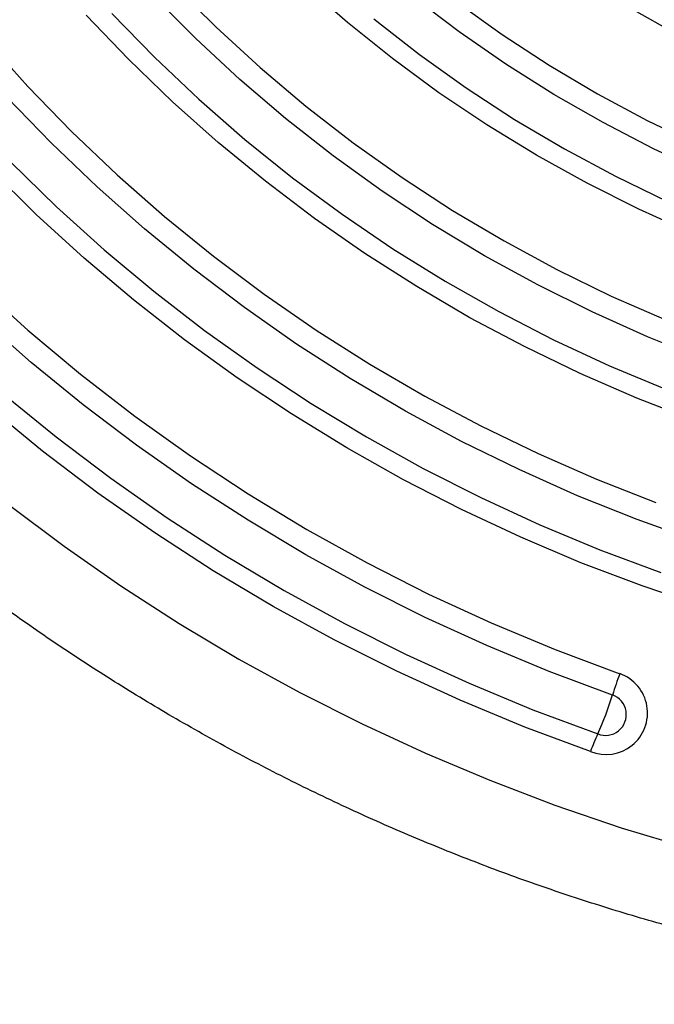
# Model space of a CAD drawing. Units: millimetres. Extents: x -4085 to 181, y -71 to 3788.
# Drawn here: x -2466 to -2377, y 1665 to 1803 of the extents above; entities that cross this region are included whole.
import ezdxf

# ---------------------------------------------------------------- set-up
doc = ezdxf.new("R2010")
doc.units = ezdxf.units.MM
doc.layers.add('NIJHA_toestel', color=7, linetype='Continuous')

msp = doc.modelspace()

# ---------------------------------------------------------------- linework, layer by layer
at = {"layer": 'NIJHA_toestel', "flags": 128}
for points in [[(-2444.32, 1807.43), (-2438.41, 1801.54), (-2432.25, 1795.9), (-2425.86, 1790.5), (-2419.24, 1785.37), (-2412.4, 1780.51), (-2405.37, 1775.93), (-2398.14, 1771.64), (-2390.73, 1767.64), (-2383.15, 1763.94), (-2375.42, 1760.55)], [(-2371.86, 1772.74), (-2379.27, 1776.08), (-2386.53, 1779.72), (-2393.62, 1783.65), (-2400.53, 1787.88), (-2407.25, 1792.39), (-2413.76, 1797.17), (-2420.05, 1802.22), (-2426.11, 1807.52)], [(-2370.16, 1755.07), (-2378.06, 1758.23), (-2385.83, 1761.71), (-2393.43, 1765.49), (-2400.87, 1769.58), (-2408.13, 1773.95), (-2415.2, 1778.61), (-2422.05, 1783.55), (-2428.7, 1788.76), (-2435.11, 1794.23), (-2441.28, 1799.96), (-2447.21, 1805.92)], [(-2369.99, 1781.2), (-2377.22, 1784.55), (-2384.29, 1788.2), (-2391.18, 1792.15), (-2397.89, 1796.39), (-2404.4, 1800.91), (-2410.7, 1805.71)], [(-2404.79, 1805.11), (-2398.42, 1800.53), (-2391.83, 1796.24), (-2385.06, 1792.23), (-2378.11, 1788.51), (-2371, 1785.1)], [(-2375.51, 1801.42), (-2382.13, 1805.17)], [(-2371.51, 1746.52), (-2379.58, 1749.65), (-2387.51, 1753.1), (-2395.29, 1756.86), (-2402.91, 1760.91), (-2410.36, 1765.26), (-2417.61, 1769.89), (-2424.67, 1774.8), (-2431.52, 1779.99), (-2438.15, 1785.43), (-2444.54, 1791.13), (-2450.69, 1797.07), (-2456.59, 1803.25)], [(-2453.01, 1803.46), (-2447.05, 1797.35), (-2440.85, 1791.48), (-2434.4, 1785.85), (-2427.72, 1780.48), (-2420.81, 1775.39), (-2413.7, 1770.56), (-2406.39, 1766.03), (-2398.89, 1761.78), (-2391.22, 1757.83), (-2383.4, 1754.19), (-2375.42, 1750.86)], [(-2416.34, 1802.7), (-2409.99, 1797.74), (-2403.43, 1793.05), (-2396.66, 1788.64), (-2389.7, 1784.52), (-2382.56, 1780.69), (-2375.25, 1777.16)], [(-2470.67, 1799.8), (-2464.79, 1793.27), (-2458.65, 1786.96), (-2452.26, 1780.89), (-2445.64, 1775.07), (-2438.78, 1769.5), (-2431.7, 1764.2), (-2424.41, 1759.16), (-2416.92, 1754.41), (-2409.24, 1749.94), (-2401.39, 1745.77), (-2393.38, 1741.89), (-2385.22, 1738.33), (-2376.91, 1735.07)], [(-2371.05, 1729.66), (-2379.51, 1732.67), (-2387.84, 1736.01), (-2396.03, 1739.65), (-2404.07, 1743.6), (-2411.95, 1747.85), (-2419.65, 1752.39), (-2427.16, 1757.22), (-2434.47, 1762.32), (-2441.56, 1767.7), (-2448.44, 1773.33), (-2455.09, 1779.22), (-2461.49, 1785.36), (-2467.64, 1791.73)], [(-2467.18, 1782.71), (-2460.75, 1776.44), (-2454.07, 1770.42), (-2447.16, 1764.64), (-2440.03, 1759.13), (-2432.69, 1753.88), (-2425.14, 1748.92), (-2417.39, 1744.23), (-2409.47, 1739.83), (-2401.38, 1735.74), (-2393.13, 1731.94), (-2384.74, 1728.45), (-2376.22, 1725.28)], [(-2370.15, 1720.45), (-2378.82, 1723.38), (-2387.38, 1726.63), (-2395.8, 1730.19), (-2404.07, 1734.06), (-2412.19, 1738.23), (-2420.13, 1742.7), (-2427.89, 1747.46), (-2435.46, 1752.5), (-2442.83, 1757.81), (-2449.98, 1763.4), (-2456.9, 1769.24), (-2463.59, 1775.33), (-2470.03, 1781.67)], [(-2471.85, 1765.57), (-2464.75, 1759.16), (-2457.4, 1753.02), (-2449.81, 1747.15), (-2441.99, 1741.57), (-2433.96, 1736.28), (-2425.73, 1731.3), (-2417.3, 1726.62), (-2408.7, 1722.25), (-2399.93, 1718.21), (-2391, 1714.49), (-2381.94, 1711.1)], [(-2382.97, 1708.12), (-2391.83, 1711.43), (-2400.57, 1715.05), (-2409.16, 1718.98), (-2417.6, 1723.21), (-2425.87, 1727.74), (-2433.95, 1732.57), (-2441.85, 1737.68), (-2449.55, 1743.06), (-2457.04, 1748.72), (-2464.3, 1754.65), (-2471.33, 1760.83)], [(-2468.25, 1750.29), (-2460.82, 1744.23), (-2453.16, 1738.44), (-2445.28, 1732.92), (-2437.2, 1727.69), (-2428.92, 1722.76), (-2420.46, 1718.12), (-2411.83, 1713.79), (-2403.04, 1709.76), (-2394.1, 1706.06), (-2385.02, 1702.68)], [(-2386.05, 1700.21), (-2395.23, 1703.64), (-2404.27, 1707.38), (-2413.16, 1711.45), (-2421.89, 1715.83), (-2430.45, 1720.52), (-2438.82, 1725.51), (-2447, 1730.8), (-2454.97, 1736.38), (-2462.71, 1742.24), (-2470.23, 1748.37)], [(-2467.47, 1734.77), (-2459.71, 1728.95), (-2451.75, 1723.41), (-2443.59, 1718.14), (-2435.24, 1713.15), (-2426.71, 1708.46), (-2418.01, 1704.07), (-2409.15, 1699.97), (-2400.15, 1696.19), (-2391.01, 1692.72), (-2381.76, 1689.56), (-2372.39, 1686.73)]]:
    msp.add_lwpolyline(points, dxfattribs=at)
at = {"layer": 'NIJHA_toestel'}
for centre, radius, start, end in [((-2383.88, 1705.62), 5.82, 248.0925, 70.5386), ((-2331.19, 1691.94), 54.24, 159.3106, 162.6421), ((-2426.2, 1721.34), 45.21, 335.6253, 343.0061), ((-2383.94, 1705.38), 2.91, 248.0907, 70.5406), ((-2355.43, 1688.88), 32.65, 155.0104, 159.6959)]:
    msp.add_arc(centre, radius, start, end, dxfattribs=at)
msp.add_open_spline([(-2584.91, 1945.48), (-2584.9, 1943.81), (-2584.88, 1939.05), (-2584.59, 1931.21), (-2583.95, 1921.97), (-2582.99, 1912.75), (-2581.71, 1903.57), (-2580.13, 1894.43), (-2578.23, 1885.35), (-2576.03, 1876.34), (-2573.52, 1867.4), (-2570.7, 1858.54), (-2567.59, 1849.78), (-2564.18, 1841.13), (-2560.47, 1832.59), (-2556.48, 1824.17), (-2552.2, 1815.88), (-2547.64, 1807.74), (-2542.8, 1799.74), (-2537.69, 1791.9), (-2532.32, 1784.23), (-2526.7, 1776.74), (-2520.81, 1769.43), (-2514.69, 1762.31), (-2508.32, 1755.39), (-2501.72, 1748.67), (-2494.89, 1742.17), (-2487.85, 1735.9), (-2480.59, 1729.85), (-2473.14, 1724.03), (-2465.48, 1718.46), (-2457.65, 1713.14), (-2449.63, 1708.06), (-2441.45, 1703.25), (-2433.1, 1698.7), (-2424.61, 1694.42), (-2415.97, 1690.41), (-2407.2, 1686.69), (-2398.31, 1683.24), (-2389.31, 1680.08), (-2380.2, 1677.21), (-2371, 1674.63), (-2361.71, 1672.35), (-2352.36, 1670.36), (-2342.94, 1668.67), (-2333.46, 1667.29), (-2323.95, 1666.21), (-2314.4, 1665.44), (-2304.84, 1664.97), (-2295.26, 1664.8), (-2285.68, 1664.94), (-2276.11, 1665.39), (-2266.56, 1666.14), (-2257.04, 1667.2), (-2247.57, 1668.57), (-2238.14, 1670.23), (-2228.78, 1672.19), (-2219.49, 1674.46), (-2210.28, 1677.01), (-2201.17, 1679.86), (-2192.15, 1683), (-2183.25, 1686.43), (-2174.47, 1690.14), (-2165.82, 1694.13), (-2157.32, 1698.39), (-2148.96, 1702.92), (-2140.76, 1707.72), (-2132.73, 1712.77), (-2124.88, 1718.08), (-2117.21, 1723.64), (-2109.74, 1729.44), (-2102.47, 1735.47), (-2095.41, 1741.74), (-2088.56, 1748.22), (-2081.95, 1754.92), (-2075.56, 1761.83), (-2069.42, 1768.94), (-2063.52, 1776.24), (-2057.87, 1783.73), (-2052.48, 1791.39), (-2047.35, 1799.22), (-2042.5, 1807.2), (-2037.92, 1815.34), (-2033.62, 1823.62), (-2029.61, 1832.04), (-2025.88, 1840.57), (-2022.45, 1849.22), (-2019.31, 1857.98), (-2016.48, 1866.83), (-2013.95, 1875.76), (-2011.72, 1884.77), (-2009.81, 1893.85), (-2008.2, 1902.98), (-2006.91, 1912.16), (-2005.93, 1921.38), (-2005.27, 1930.62), (-2004.92, 1939.88), (-2004.88, 1949.14), (-2005.17, 1958.4), (-2005.77, 1967.65), (-2006.68, 1976.87), (-2007.91, 1986.06), (-2009.45, 1995.2), (-2011.3, 2004.29), (-2013.46, 2013.31), (-2015.92, 2022.26), (-2018.69, 2031.13), (-2021.76, 2039.9), (-2025.13, 2048.58), (-2028.79, 2057.13), (-2032.75, 2065.57), (-2036.99, 2073.88), (-2041.5, 2082.05), (-2046.3, 2090.06), (-2051.37, 2097.93), (-2056.7, 2105.62), (-2062.29, 2113.14), (-2068.14, 2120.48), (-2074.23, 2127.63), (-2080.56, 2134.58), (-2087.13, 2141.32), (-2093.92, 2147.85), (-2100.93, 2154.16), (-2108.16, 2160.24), (-2115.59, 2166.09), (-2123.21, 2171.7), (-2131.02, 2177.06), (-2139.01, 2182.17), (-2147.17, 2187.02), (-2155.49, 2191.61), (-2163.97, 2195.93), (-2172.58, 2199.98), (-2181.33, 2203.75), (-2190.21, 2207.24), (-2199.2, 2210.44), (-2208.29, 2213.35), (-2217.48, 2215.98), (-2226.75, 2218.3), (-2236.1, 2220.33), (-2245.51, 2222.06), (-2254.97, 2223.49), (-2264.48, 2224.61), (-2274.02, 2225.43), (-2283.59, 2225.95), (-2293.17, 2226.16), (-2302.75, 2226.06), (-2312.32, 2225.66), (-2321.87, 2224.95), (-2331.39, 2223.93), (-2340.87, 2222.62), (-2350.31, 2221), (-2359.68, 2219.08), (-2368.98, 2216.86), (-2378.2, 2214.34), (-2387.33, 2211.53), (-2396.36, 2208.44), (-2405.28, 2205.05), (-2414.08, 2201.38), (-2422.75, 2197.43), (-2431.27, 2193.21), (-2439.65, 2188.72), (-2447.87, 2183.96), (-2455.93, 2178.94), (-2463.81, 2173.67), (-2471.5, 2168.15), (-2479, 2162.39), (-2486.31, 2156.39), (-2493.4, 2150.15), (-2500.27, 2143.7), (-2506.92, 2137.03), (-2513.34, 2130.15), (-2519.53, 2123.07), (-2525.46, 2115.8), (-2531.15, 2108.34), (-2536.57, 2100.71), (-2541.74, 2092.9), (-2546.63, 2084.94), (-2551.25, 2076.82), (-2555.59, 2068.56), (-2559.65, 2060.17), (-2563.42, 2051.65), (-2566.89, 2043.01), (-2570.07, 2034.27), (-2572.95, 2025.44), (-2575.52, 2016.51), (-2577.79, 2007.51), (-2579.75, 1998.44), (-2581.41, 1989.32), (-2582.74, 1980.14), (-2583.77, 1970.93), (-2584.48, 1961.69), (-2584.85, 1953.21), (-2584.89, 1947.8), (-2584.91, 1945.48)], degree=3, knots=[0, 0, 0, 0, 0.002841, 0.008089, 0.013337, 0.018585, 0.023834, 0.029082, 0.03433, 0.039579, 0.044828, 0.050077, 0.055326, 0.060575, 0.065825, 0.071076, 0.076326, 0.081577, 0.086828, 0.09208, 0.097332, 0.102585, 0.107838, 0.113091, 0.118345, 0.1236, 0.128854, 0.13411, 0.139365, 0.144621, 0.149878, 0.155135, 0.160392, 0.16565, 0.170908, 0.176166, 0.181425, 0.186684, 0.191943, 0.197203, 0.202463, 0.207723, 0.212983, 0.218244, 0.223505, 0.228765, 0.234026, 0.239288, 0.244549, 0.24981, 0.255071, 0.260333, 0.265594, 0.270855, 0.276117, 0.281378, 0.286639, 0.2919, 0.297161, 0.302421, 0.307682, 0.312942, 0.318202, 0.323462, 0.328722, 0.333981, 0.33924, 0.344498, 0.349757, 0.355015, 0.360272, 0.365529, 0.370786, 0.376042, 0.381298, 0.386554, 0.391809, 0.397063, 0.402317, 0.407571, 0.412824, 0.418077, 0.423329, 0.428581, 0.433833, 0.439084, 0.444335, 0.449585, 0.454835, 0.460085, 0.465334, 0.470583, 0.475832, 0.481081, 0.486329, 0.491577, 0.496826, 0.502074, 0.507322, 0.51257, 0.517818, 0.523066, 0.528315, 0.533563, 0.538812, 0.54406, 0.549309, 0.554558, 0.559808, 0.565058, 0.570308, 0.575558, 0.580809, 0.586061, 0.591312, 0.596564, 0.601817, 0.60707, 0.612323, 0.617577, 0.622831, 0.628086, 0.633341, 0.638597, 0.643853, 0.649109, 0.654366, 0.659624, 0.664881, 0.670139, 0.675397, 0.680656, 0.685915, 0.691174, 0.696434, 0.701694, 0.706954, 0.712214, 0.717475, 0.722735, 0.727996, 0.733257, 0.738518, 0.74378, 0.749041, 0.754302, 0.759563, 0.764825, 0.770086, 0.775347, 0.780609, 0.78587, 0.791131, 0.796392, 0.801652, 0.806913, 0.812173, 0.817433, 0.822693, 0.827953, 0.833212, 0.838471, 0.84373, 0.848988, 0.854246, 0.859503, 0.864761, 0.870017, 0.875274, 0.88053, 0.885785, 0.89104, 0.896295, 0.901549, 0.906803, 0.912056, 0.917309, 0.922562, 0.927814, 0.933065, 0.938316, 0.943567, 0.948817, 0.954068, 0.959317, 0.964567, 0.969816, 0.975065, 0.980313, 0.985562, 0.99081, 0.996058, 1, 1, 1, 1], dxfattribs=at)

doc.saveas('drawing.dxf')
